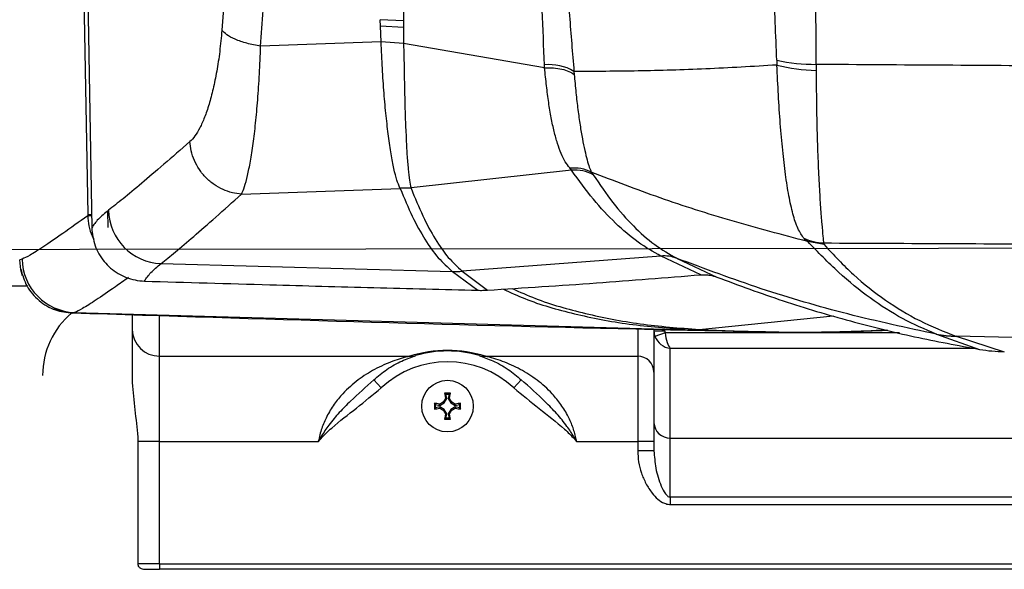
# Paper-space layout 'Layout2' of a CAD drawing. Units: millimetres. Extents: x 853 to 1273, y 33 to 330.
# Drawn here: x 938 to 946, y 282 to 286 of the extents above; entities that cross this region are included whole.
import ezdxf

# ---------------------------------------------------------------- set-up
doc = ezdxf.new("R2010")
doc.units = ezdxf.units.MM
doc.layers.add('BinarioPianta', color=7, linetype='Continuous')

# ---------------------------------------------------------------- blocks, each defined once
blk = doc.blocks.new('*U56')
at = {"color": 8, "linetype": 'Continuous'}
for p, q in [((-421.21, -140.7), (-420.2, -198.13)), ((-366.33, -163.46), (-366.38, -162.29)), ((-362.09, -162.5), (-366.38, -162.29)), ((-362.09, -162.5), (-362.1, -163.7)), ((-366.21, -166.37), (-366.33, -163.46)), ((-362.1, -163.7), (-366.33, -163.46)), ((-362.1, -163.7), (-362.08, -166.67)), ((-366.21, -166.37), (-388.39, -167.16)), ((-362.08, -166.67), (-366.21, -166.37)), ((-362.08, -166.67), (-366.21, -166.37)), ((-336.12, -171.17), (-362.08, -166.67)), ((-293.4, -169.76), (-293.37, -170.63)), ((-336.12, -171.17), (-336.15, -170.6)), ((-330.72, -171.81), (-330.68, -172.34)), ((-286.15, -170.51), (-286.15, -171.62)), ((-331.16, -189.99), (-360.71, -193.22)), ((-331.16, -189.99), (-331.51, -189.55)), ((-327.53, -190.32), (-327.18, -190.81)), ((-391.91, -194.37), (-362.68, -193.36)), ((-360.71, -193.22), (-362.75, -193.25)), ((-362.75, -193.25), (-362.68, -193.36)), ((-360.7, -193.28), (-362.68, -193.36)), ((-360.71, -193.22), (-360.7, -193.28)), ((-420.2, -198.13), (-420.2, -198.34)), ((-288.38, -202.53), (-287.71, -203.08)), ((-284.71, -203.64), (-287.71, -203.08)), ((-284.78, -203.4), (-284.71, -203.64)), ((-432.28, -206.31), (-432.72, -206.43)), ((-314.73, -205.76), (-351.3, -208.55)), ((-314.7, -205.78), (-314.73, -205.76)), ((-307.4, -209.2), (-314.7, -205.78)), ((-311.79, -206.17), (-311.75, -206.19)), ((-311.75, -206.19), (-304.44, -209.62)), ((-406.72, -207.14), (-353.11, -208.58)), ((-353.11, -208.58), (-353.1, -208.6)), ((-353.1, -208.6), (-348.39, -212.05)), ((-351.31, -208.53), (-351.3, -208.55)), ((-351.3, -208.55), (-346.65, -212.02)), ((-422.61, -216.13), (-423.05, -216.25)), ((-422.61, -216.13), (-309.59, -219.31)), ((-407, -224.16), (-407, -216.65)), ((-307.67, -219.26), (-283.01, -216.74)), ((-319, -219.16), (-319, -224.16)), ((-314, -219.54), (-316, -219.54)), ((-313.94, -219.9), (-315.82, -220.54)), ((-314, -219.54), (-314, -219.27)), ((-270.83, -219.9), (-313.94, -219.9)), ((-309.59, -219.31), (-307.67, -219.26)), ((-309.59, -219.31), (-301.4, -219.57)), ((-264.03, -220.13), (-264.07, -220.11)), ((-264.03, -220.13), (-256.07, -222.92)), ((-260.43, -220.49), (-260.37, -220.51)), ((-160.47, -222.48), (-260.37, -220.51)), ((-260.37, -220.51), (-251.53, -223.34)), ((-313, -222.72), (-257.07, -222.72)), ((-313, -239.23), (-313, -222.72)), ((-407, -224.16), (-360.98, -224.16)), ((-407, -239.85), (-407, -224.16)), ((-347.02, -224.16), (-319, -224.16)), ((-319, -224.16), (-319, -239.85)), ((-367.57, -228.51), (-366.21, -229.98)), ((-340.43, -228.51), (-341.79, -229.98)), ((-407, -239.85), (-411, -239.85)), ((-407, -239.85), (-377.77, -239.85)), ((-407, -262.35), (-407, -239.85)), ((-330.23, -239.85), (-319, -239.85)), ((-316, -239.85), (-319, -239.85)), ((-319, -239.85), (-319, -241.57)), ((-313, -239.23), (-227, -239.23)), ((-313, -250.07), (-313, -239.23)), ((-316, -241.57), (-319, -241.57)), ((-227, -250.07), (-313, -250.07)), ((-313, -250.07), (-313, -251.41)), ((-313, -251.41), (-227, -251.41)), ((-407, -262.35), (-411, -262.35)), ((-407, -262.35), (407, -262.35)), ((-407, -262.35), (-407, -263.35))]:
    blk.add_line(p, q, dxfattribs=at)
at = {"color": 7, "linetype": 'Continuous'}
for p, q in [((-420.45, -144.76), (-419.47, -200.55)), ((-420.45, -144.76), (-419.47, -200.55)), ((-416.47, -200.49), (-416.52, -197.46)), ((-507.21, -211.2), (-431.42, -211.2)), ((-412, -216.5), (-412, -219.26)), ((-316, -219.23), (-316, -219.54)), ((-412, -219.26), (-412, -229.03)), ((-316, -219.54), (-316, -236.41)), ((-301.4, -219.57), (-297.56, -219.7)), ((-354.59, -232.76), (-354.11, -231.92)), ((-354.3, -231.14), (-354.56, -230.94)), ((-354.11, -231.92), (-354.35, -231.88)), ((-354.11, -231.92), (-354.3, -231.14)), ((-354.3, -231.14), (-353.7, -231.14)), ((-353.7, -231.14), (-353.89, -231.92)), ((-353.89, -231.92), (-353.65, -231.88)), ((-353.89, -231.92), (-353.41, -232.76)), ((-353.7, -231.14), (-353.44, -230.94)), ((-356.21, -233.05), (-356.41, -232.79)), ((-356.21, -233.65), (-356.41, -233.91)), ((-356.21, -233.05), (-355.43, -233.24)), ((-356.21, -233.65), (-356.21, -233.05)), ((-355.43, -233.46), (-356.21, -233.65)), ((-355.43, -233.24), (-355.47, -233)), ((-355.43, -233.46), (-355.47, -233.7)), ((-355.43, -233.24), (-354.59, -232.76)), ((-354.59, -233.95), (-355.43, -233.46)), ((-354.59, -232.76), (-354.77, -232.59)), ((-353.41, -232.76), (-353.23, -232.59)), ((-353.41, -232.76), (-352.57, -233.24)), ((-352.57, -233.46), (-353.41, -233.95)), ((-352.57, -233.24), (-352.53, -233)), ((-352.57, -233.24), (-351.79, -233.05)), ((-352.57, -233.46), (-352.53, -233.7)), ((-351.79, -233.65), (-352.57, -233.46)), ((-351.79, -233.05), (-351.59, -232.79)), ((-351.79, -233.05), (-351.79, -233.65)), ((-351.79, -233.65), (-351.59, -233.91)), ((-354.59, -233.95), (-354.77, -234.12)), ((-354.11, -234.78), (-354.59, -233.95)), ((-354.11, -234.78), (-354.35, -234.82)), ((-354.3, -235.56), (-354.11, -234.78)), ((-353.41, -233.95), (-353.89, -234.78)), ((-353.89, -234.78), (-353.65, -234.82)), ((-353.89, -234.78), (-353.7, -235.56)), ((-353.41, -233.95), (-353.23, -234.12)), ((-354.3, -235.56), (-354.56, -235.76)), ((-353.7, -235.56), (-354.3, -235.56)), ((-353.7, -235.56), (-353.44, -235.76)), ((-316, -236.41), (-316, -241.57)), ((-411, -239.85), (-411, -262.35)), ((-409.65, -263.35), (-407, -263.35)), ((407, -263.35), (-407, -263.35))]:
    blk.add_line(p, q, dxfattribs=at)
at = {"color": 1}
blk.add_lwpolyline([(-527.15, -204.61), (-0.15, -204)], dxfattribs=at)
at = {"color": 7, "linetype": 'Continuous', "flags": 128}
for points in [[(-432.22, -209.39), (-432.51, -208.31), (-432.72, -206.43)], [(-423.05, -216.25), (-424.93, -216.01), (-426.44, -215.54)]]:
    blk.add_lwpolyline(points, dxfattribs=at)
at = {"color": 7, "linetype": 'Continuous'}
blk.add_circle((-354, -233.35), 4.75, dxfattribs=at)
at = {"color": 8, "linetype": 'Continuous'}
for centre, radius, start, end in [((-286.04, -134.01), 36.5, 258.3675, 269.8262), ((-335.21, -179.15), 8.6, 58.5994, 96.2783), ((-285.57, -140.49), 31.14, 255.4846, 268.9312), ((-406.34, -197.1), 10.05, 181.3304, 267.7858), ((-422.29, -206.13), 10, 181.0017, 268.1323), ((-314.11, -212.07), 6.34, 68.5235, 95.6512), ((-314.07, -212.08), 6.34, 68.527, 95.6534), ((-352.77, -188.72), 19.87, 269.0097, 274.2015), ((-352.75, -188.73), 19.87, 269.0012, 274.1905), ((-407.05, -219.21), 4.95, 180.5648, 270.5538), ((-260.1, -199.88), 20.61, 258.8844, 269.0907), ((-260.05, -199.85), 20.67, 258.893, 269.0885), ((-354, -247.12), 24, 73.0886, 106.9114), ((-360.62, -221.39), 2.79, 262.6222, 286.7752), ((-347.38, -221.39), 2.79, 253.2248, 277.3778), ((-318.97, -227.13), 2.97, 0.5648, 90.5538), ((-354, -243.2), 18, 47.278, 132.722), ((-313.09, -236.31), 2.91, 181.8362, 271.7254)]:
    blk.add_arc(centre, radius, start, end, dxfattribs=at)
at = {"color": 7, "linetype": 'Continuous'}
for centre, radius, start, end in [((-413.5, -227.7), 15, 130.1935, 180), ((-354, -243.2), 20, 73.0886, 106.9114), ((-289.42, -270.63), 75.61, 149.1734, 149.7913), ((-354, -305.82), 74.88, 89.5717, 90.4283), ((-287.04, -216.49), 69.05, 192.0856, 192.8854), ((-420.96, -216.49), 69.05, 347.1146, 347.9144), ((-418.58, -270.63), 75.61, 30.2087, 30.8266), ((-370.87, -300.31), 69.05, 77.1146, 77.9144), ((-281.53, -233.35), 74.88, 179.5717, 180.4283), ((-370.87, -166.4), 69.05, 282.0856, 282.8854), ((-316.72, -297.93), 75.61, 120.2087, 120.8266), ((-316.72, -168.77), 75.61, 239.1734, 239.7913), ((-391.28, -297.93), 75.61, 59.1734, 59.7913), ((-391.28, -168.77), 75.61, 300.2087, 300.8266), ((-337.13, -300.31), 69.05, 102.0856, 102.8854), ((-337.13, -166.4), 69.05, 257.1146, 257.9144), ((-426.47, -233.35), 74.88, 359.5717, 0.4283), ((-289.42, -196.07), 75.61, 210.2087, 210.8266), ((-287.04, -250.22), 69.05, 167.1146, 167.9144), ((-418.58, -196.07), 75.61, 329.1734, 329.7913), ((-420.96, -250.22), 69.05, 12.0856, 12.8854), ((-354, -160.89), 74.88, 269.5717, 270.4283)]:
    blk.add_arc(centre, radius, start, end, dxfattribs=at)
blk.add_ellipse((-313, -219.54), major_axis=(3, 0), ratio=0.981188, start_param=3.141593, end_param=3.490659, dxfattribs=at)
at = {"color": 8, "linetype": 'Continuous'}
for centre, major_axis, ratio, start_param, end_param in [((-313, -219.9), (2.61, -1.68), 0.875508, 4.003421, 5.225152), ((-313, -219.54), (0, 1.06), 0.939693, 1.570796, 1.919862), ((-313, -219.9), (-0.38, 3), 0.308788, 1.531843, 2.753573)]:
    blk.add_ellipse(centre, major_axis=major_axis, ratio=ratio, start_param=start_param, end_param=end_param, dxfattribs=at)
for points, knots in [([(-365.01, -106.09), (-364.47, -110.85), (-363.4, -120.37), (-362.46, -134.63), (-361.96, -148.73), (-362.05, -157.91), (-362.09, -162.5)], [0, 0, 0, 0, 0.2499949, 0.4999838, 0.749983, 1, 1, 1, 1]), ([(-336.15, -170.6), (-336.29, -167.27), (-336.58, -160.6), (-336.95, -150.15), (-337.26, -139.42), (-337.51, -128.45), (-337.7, -117.31), (-337.76, -109.83), (-337.79, -106.08)], [0, 0, 0, 0, 0.166922, 0.333638, 0.500252, 0.666838, 0.833385, 1, 1, 1, 1]), ([(-333.56, -106.11), (-333.53, -109.92), (-333.46, -117.54), (-333.19, -128.87), (-332.78, -140.05), (-332.24, -150.98), (-331.58, -161.64), (-331.01, -168.42), (-330.72, -171.81)], [0, 0, 0, 0, 0.16666, 0.333331, 0.499998, 0.666665, 0.833338, 1, 1, 1, 1]), ([(-393.39, -112.35), (-393.42, -116.77), (-393.48, -125.61), (-393.91, -138.72), (-394.57, -151.64), (-395.2, -160.01), (-395.51, -164.19)], [0, 0, 0, 0, 0.249997, 0.499997, 0.749997, 1, 1, 1, 1]), ([(-388.39, -167.16), (-388.09, -162.76), (-387.49, -153.96), (-386.87, -140.39), (-386.46, -126.62), (-386.41, -117.35), (-386.39, -112.71)], [0, 0, 0, 0, 0.250002, 0.500003, 0.750001, 1, 1, 1, 1]), ([(-293.4, -169.76), (-293.59, -165.12), (-293.97, -155.85), (-294.43, -141.76), (-294.81, -127.63), (-294.99, -118.25), (-295.08, -113.56)], [0, 0, 0, 0, 0.2499941, 0.4999908, 0.7499913, 1, 1, 1, 1]), ([(-286.15, -170.51), (-286.18, -165.77), (-286.22, -156.28), (-286.06, -141.85), (-285.73, -127.37), (-285.44, -117.74), (-285.29, -112.92)], [0, 0, 0, 0, 0.25, 0.500001, 0.750001, 1, 1, 1, 1]), ([(-395.51, -164.19), (-395.64, -165.53), (-395.89, -168.2), (-396.45, -171.82), (-397.11, -175.07), (-397.87, -177.91), (-398.7, -180.31), (-399.57, -182.25), (-400.47, -183.77), (-401.08, -184.4), (-401.39, -184.71)], [0, 0, 0, 0, 0.124966, 0.249944, 0.374935, 0.499935, 0.624944, 0.749959, 0.874978, 1, 1, 1, 1]), ([(-388.39, -167.16), (-389.25, -167), (-390.98, -166.67), (-393.11, -165.92), (-394.72, -165.08), (-395.25, -164.48), (-395.51, -164.19)], [0, 0, 0, 0, 0.256397, 0.514611, 0.765124, 1, 1, 1, 1]), ([(-362.75, -193.25), (-362.94, -192.8), (-363.33, -191.91), (-363.85, -189.76), (-364.41, -187.06), (-364.83, -183.8), (-365.32, -180.04), (-365.67, -175.84), (-366, -171.28), (-366.14, -168.01), (-366.21, -166.37)], [0, 0, 0, 0, 0.125002, 0.250003, 0.375004, 0.500004, 0.625003, 0.750003, 0.875001, 1, 1, 1, 1]), ([(-362.08, -166.67), (-362.04, -168.3), (-361.98, -171.56), (-361.88, -176.09), (-361.8, -180.25), (-361.6, -183.97), (-361.48, -187.18), (-361.21, -189.83), (-360.98, -191.92), (-360.8, -192.79), (-360.71, -193.22)], [0, 0, 0, 0, 0.124996, 0.249994, 0.374995, 0.499994, 0.624994, 0.749996, 0.875, 1, 1, 1, 1]), ([(-391.91, -194.37), (-391.72, -193.95), (-391.35, -193.11), (-390.8, -191.04), (-390.26, -188.41), (-389.76, -185.17), (-389.3, -181.38), (-388.91, -177.07), (-388.58, -172.34), (-388.45, -168.89), (-388.39, -167.16)], [0, 0, 0, 0, 0.125014, 0.250026, 0.375035, 0.50004, 0.625039, 0.750033, 0.87502, 1, 1, 1, 1]), ([(-336.12, -171.17), (-335.57, -171.15), (-334.47, -171.13), (-332.94, -171.35), (-331.6, -171.75), (-330.99, -172.14), (-330.68, -172.34)], [0, 0, 0, 0, 0.2458652, 0.5, 0.7541348, 1, 1, 1, 1]), ([(-331.51, -189.55), (-331.79, -189.2), (-332.34, -188.48), (-333.09, -186.95), (-333.77, -185.09), (-334.38, -182.88), (-334.92, -180.36), (-335.39, -177.54), (-335.79, -174.49), (-336.01, -172.28), (-336.12, -171.17)], [0, 0, 0, 0, 0.125001, 0.250005, 0.375001, 0.5, 0.624997, 0.749996, 0.875001, 1, 1, 1, 1]), ([(-293.37, -170.63), (-297.78, -170.89), (-306.59, -171.4), (-319.06, -171.78), (-326.83, -171.8), (-330.72, -171.81)], [0, 0, 0, 0, 0.332898, 0.66625, 1, 1, 1, 1]), ([(-288.38, -202.53), (-288.78, -201.96), (-289.56, -200.81), (-290.45, -198.09), (-291.19, -194.77), (-291.81, -190.83), (-292.33, -186.37), (-292.76, -181.45), (-293.12, -176.19), (-293.29, -172.49), (-293.37, -170.63)], [0, 0, 0, 0, 0.1293239, 0.2566531, 0.3825482, 0.5073795, 0.6313903, 0.7547614, 0.8775895, 1, 1, 1, 1]), ([(0, -171.16), (-15.96, -171.16), (-47.89, -171.16), (-95.74, -171.15), (-143.53, -171.11), (-191.22, -171.01), (-238.8, -170.84), (-270.37, -170.62), (-286.15, -170.51)], [0, 0, 0, 0, 0.166667, 0.333333, 0.5, 0.666667, 0.833333, 1, 1, 1, 1]), ([(-286.15, -171.62), (-286.14, -173.64), (-286.11, -177.68), (-286, -183.31), (-285.82, -188.48), (-285.6, -193.05), (-285.36, -196.92), (-285.11, -199.99), (-284.9, -202.27), (-284.82, -203.02), (-284.78, -203.4)], [0, 0, 0, 0, 0.124999, 0.2499982, 0.3749977, 0.4999974, 0.6249974, 0.7499978, 0.8749986, 1, 1, 1, 1]), ([(-330.68, -172.34), (-330.58, -173.48), (-330.38, -175.76), (-330.01, -178.88), (-329.61, -181.73), (-329.18, -184.24), (-328.74, -186.38), (-328.31, -188.12), (-327.89, -189.48), (-327.65, -190.04), (-327.53, -190.32)], [0, 0, 0, 0, 0.125001, 0.250008, 0.375007, 0.500005, 0.625, 0.749996, 0.875001, 1, 1, 1, 1]), ([(-401.39, -184.71), (-403.04, -186.15), (-406.32, -189.02), (-410.38, -192.48), (-413.84, -195.35), (-415.54, -196.67), (-416.38, -197.34)], [0, 0, 0, 0, 0.250817, 0.500001, 0.750573, 1, 1, 1, 1]), ([(-391.91, -194.37), (-392.47, -194.3), (-393.63, -194.16), (-395.35, -193.55), (-396.99, -192.63), (-398.48, -191.38), (-399.71, -189.88), (-400.61, -188.2), (-401.2, -186.46), (-401.33, -185.28), (-401.39, -184.71)], [0, 0, 0, 0, 0.1167582, 0.2399286, 0.3678509, 0.4984023, 0.6291814, 0.7577622, 0.8819535, 1, 1, 1, 1]), ([(-331.51, -189.55), (-330.81, -189.51), (-329.4, -189.44), (-328.16, -190.03), (-327.53, -190.32)], [0, 0, 0, 0, 0.492391, 1, 1, 1, 1]), ([(-327.18, -190.81), (-327.8, -190.51), (-329.05, -189.91), (-330.46, -189.96), (-331.16, -189.99)], [0, 0, 0, 0, 0.500174, 1, 1, 1, 1]), ([(-314.73, -205.76), (-316.14, -204.96), (-318.95, -203.37), (-323.09, -199.81), (-327.18, -195.48), (-329.83, -191.82), (-331.16, -189.99)], [0, 0, 0, 0, 0.250015, 0.500021, 0.750017, 1, 1, 1, 1]), ([(-287.71, -203.08), (-292.38, -201.85), (-301.73, -199.39), (-315.02, -195.13), (-323.36, -191.93), (-327.53, -190.32)], [0, 0, 0, 0, 0.332757, 0.666137, 1, 1, 1, 1]), ([(-327.18, -190.81), (-325.98, -192.58), (-323.59, -196.11), (-319.82, -200.32), (-315.91, -203.8), (-313.16, -205.38), (-311.79, -206.17)], [0, 0, 0, 0, 0.250002, 0.499994, 0.750003, 1, 1, 1, 1]), ([(-362.68, -193.36), (-361.96, -195.11), (-360.51, -198.62), (-358.16, -202.79), (-355.71, -206.24), (-353.98, -207.8), (-353.11, -208.58)], [0, 0, 0, 0, 0.25, 0.4999999, 0.75, 1, 1, 1, 1]), ([(-360.7, -193.28), (-359.99, -195.03), (-358.56, -198.55), (-356.27, -202.73), (-353.87, -206.18), (-352.17, -207.75), (-351.31, -208.53)], [0, 0, 0, 0, 0.249999, 0.499997, 0.749997, 1, 1, 1, 1]), ([(-406.72, -207.14), (-405.89, -206.47), (-404.21, -205.14), (-400.79, -202.23), (-396.78, -198.73), (-393.53, -195.82), (-391.91, -194.37)], [0, 0, 0, 0, 0.250015, 0.500019, 0.750015, 1, 1, 1, 1]), ([(-416.38, -197.34), (-417.06, -197.89), (-418.41, -198.99), (-419.12, -200.03), (-419.47, -200.55)], [0, 0, 0, 0, 0.501582, 1, 1, 1, 1]), ([(-420.2, -198.34), (-421.79, -199.48), (-424.99, -201.76), (-428.45, -204.12), (-431.03, -205.75), (-431.87, -206.12), (-432.28, -206.31)], [0, 0, 0, 0, 0.250187, 0.500226, 0.750153, 1, 1, 1, 1]), ([(-420.2, -198.13), (-420.14, -198.13), (-420.05, -198.13), (-419.63, -198.12), (-419.52, -198.12)], [0, 0, 0, 0, 0.716269, 1, 1, 1, 1]), ([(-419.51, -198.33), (-419.63, -198.33), (-420.05, -198.34), (-420.13, -198.34), (-420.2, -198.34)], [0, 0, 0, 0, 0.283349, 1, 1, 1, 1]), ([(-420.2, -198.34), (-420.15, -198.97), (-420.05, -200.23), (-419.62, -201.7), (-419.19, -202.45), (-419.07, -202.66)], [0, 0, 0, 0, 0.420318, 0.840636, 1, 1, 1, 1]), ([(-264.07, -220.11), (-266.14, -219.22), (-270.28, -217.46), (-276.24, -213.59), (-282.04, -208.94), (-285.82, -205.03), (-287.71, -203.08)], [0, 0, 0, 0, 0.24989, 0.499866, 0.749911, 1, 1, 1, 1]), ([(0, -203.76), (-15.89, -203.76), (-47.66, -203.77), (-95.29, -203.77), (-142.85, -203.77), (-190.31, -203.73), (-237.66, -203.63), (-269.07, -203.48), (-284.78, -203.4)], [0, 0, 0, 0, 0.166596, 0.333207, 0.499846, 0.666522, 0.833239, 1, 1, 1, 1]), ([(-284.71, -203.64), (-282.93, -205.55), (-279.39, -209.35), (-273.45, -213.97), (-267.18, -217.82), (-262.68, -219.6), (-260.43, -220.49)], [0, 0, 0, 0, 0.25, 0.5, 0.75, 1, 1, 1, 1]), ([(-264.07, -220.11), (-269.51, -218.94), (-280.36, -216.6), (-296.3, -211.95), (-306.61, -208.1), (-311.75, -206.19)], [0, 0, 0, 0, 0.335204, 0.668584, 1, 1, 1, 1]), ([(-409.78, -210.36), (-409.43, -209.84), (-408.73, -208.8), (-407.39, -207.7), (-406.72, -207.14)], [0, 0, 0, 0, 0.500001, 1, 1, 1, 1]), ([(-412.71, -209.69), (-413.53, -210.28), (-415.93, -211.99), (-418.76, -213.91), (-421.37, -215.57), (-422.2, -215.94), (-422.61, -216.13)], [0, 0, 0, 0, 0.148466, 0.432311, 0.716155, 1, 1, 1, 1]), ([(-343.72, -211.83), (-342.42, -212.44), (-338.42, -214.29), (-330.78, -216.46), (-320.74, -218.45), (-313.31, -219.02), (-309.59, -219.31)], [0, 0, 0, 0, 0.138893, 0.425928, 0.712964, 1, 1, 1, 1]), ([(-342.08, -211.73), (-340.68, -212.35), (-336.5, -214.22), (-328.74, -216.4), (-318.7, -218.39), (-311.35, -218.97), (-307.67, -219.26)], [0, 0, 0, 0, 0.143502, 0.429001, 0.714499, 1, 1, 1, 1]), ([(-307.67, -219.26), (-303.41, -219.43), (-294.91, -219.78), (-283.29, -219.76), (-275.71, -219.43), (-273.21, -219.32)], [0, 0, 0, 0, 0.401523, 0.803051, 1, 1, 1, 1]), ([(-360.98, -224.16), (-362, -224.44), (-364.06, -225), (-367.35, -226.48), (-370.47, -228.44), (-372.97, -230.65), (-374.9, -232.98), (-376.21, -235.13), (-377.22, -237.44), (-377.58, -239.04), (-377.77, -239.85)], [0, 0, 0, 0, 0.158923, 0.322182, 0.473957, 0.629489, 0.726252, 0.825352, 0.911048, 1, 1, 1, 1]), ([(-330.23, -239.85), (-330.26, -239.73), (-330.42, -238.87), (-330.86, -237.29), (-331.8, -235.12), (-333.09, -233), (-334.99, -230.69), (-337.5, -228.46), (-340.61, -226.5), (-343.32, -225.29), (-345.52, -224.55), (-346.52, -224.29), (-347.02, -224.16)], [0, 0, 0, 0, 0.013596, 0.0927712, 0.1746665, 0.2712412, 0.3704783, 0.5219002, 0.6777061, 0.837111, 0.918625, 1, 1, 1, 1]), ([(-367.57, -228.51), (-369.01, -229.79), (-371.18, -231.73), (-373.94, -234.51), (-375.75, -236.67), (-376.86, -238.3), (-377.45, -239.29), (-377.62, -239.59), (-377.74, -239.8), (-377.76, -239.84), (-377.77, -239.85)], [0, 0, 0, 0, 0.3817916, 0.5734185, 0.7664506, 0.9303869, 0.95443, 0.9905118, 0.9983386, 1, 1, 1, 1]), ([(-377.77, -239.85), (-377.76, -239.85), (-377.61, -239.67), (-376.83, -238.8), (-374.6, -236.63), (-370.71, -233.74), (-367.71, -231.23), (-366.21, -229.98)], [0, 0, 0, 0, 0.001577, 0.045199, 0.229461, 0.614814, 1, 1, 1, 1]), ([(-341.79, -229.98), (-340.25, -231.26), (-337.17, -233.83), (-333.27, -236.74), (-331.08, -238.89), (-330.38, -239.69), (-330.24, -239.85), (-330.23, -239.85)], [0, 0, 0, 0, 0.395059, 0.790209, 0.958867, 0.998423, 1, 1, 1, 1]), ([(-330.23, -239.85), (-330.24, -239.84), (-330.26, -239.81), (-330.36, -239.62), (-330.52, -239.34), (-331.06, -238.43), (-332.11, -236.86), (-333.87, -234.71), (-336.69, -231.84), (-338.93, -229.84), (-340.43, -228.51)], [0, 0, 0, 0, 0.001661, 0.008488, 0.041458, 0.062706, 0.213383, 0.407219, 0.603043, 1, 1, 1, 1]), ([(-319, -241.57), (-318.96, -242.25), (-318.89, -243.64), (-318.35, -245.66), (-317.52, -247.61), (-316.49, -249.23), (-315.35, -250.47), (-314.26, -251.2), (-313.41, -251.41), (-313.05, -251.41), (-313, -251.41)], [0, 0, 0, 0, 0.164908, 0.334493, 0.503442, 0.67705, 0.79396, 0.911711, 0.988758, 1, 1, 1, 1]), ([(-316, -241.57), (-315.92, -242.63), (-315.76, -244.83), (-315, -247.35), (-314.21, -249.04), (-313.74, -249.73), (-313.32, -250.01), (-313.12, -250.07), (-313.02, -250.07), (-313, -250.07)], [0, 0, 0, 0, 0.344623, 0.715434, 0.835412, 0.939438, 0.968943, 0.992857, 1, 1, 1, 1])]:
    blk.add_open_spline(points, degree=3, knots=knots, dxfattribs=at)
at = {"color": 7, "linetype": 'Continuous'}
for points, knots in [([(-393.39, -112.35), (-393.42, -116.77), (-393.48, -125.61), (-393.91, -138.72), (-394.57, -151.64), (-395.2, -160.01), (-395.51, -164.19)], [0, 0, 0, 0, 0.2499975, 0.4999969, 0.7499974, 1, 1, 1, 1]), ([(-395.51, -164.19), (-395.64, -165.53), (-395.89, -168.2), (-396.45, -171.82), (-397.11, -175.07), (-397.87, -177.91), (-398.7, -180.31), (-399.57, -182.25), (-400.47, -183.77), (-401.08, -184.4), (-401.39, -184.71)], [0, 0, 0, 0, 0.124966, 0.249944, 0.374935, 0.499935, 0.624944, 0.749959, 0.874978, 1, 1, 1, 1]), ([(-401.39, -184.71), (-403.04, -186.15), (-406.32, -189.02), (-410.38, -192.48), (-413.84, -195.35), (-415.54, -196.67), (-416.38, -197.34)], [0, 0, 0, 0, 0.2508171, 0.5000006, 0.750573, 1, 1, 1, 1]), ([(-416.38, -197.34), (-417.06, -197.89), (-418.41, -198.99), (-419.12, -200.03), (-419.47, -200.55)], [0, 0, 0, 0, 0.501582, 1, 1, 1, 1]), ([(-419.47, -200.55), (-419.34, -201.67), (-419.08, -203.91), (-417.31, -206.88), (-414.73, -209.09), (-412.05, -210.17), (-410.36, -210.31), (-409.78, -210.36)], [0, 0, 0, 0, 0.221591, 0.443196, 0.664507, 0.885621, 1, 1, 1, 1]), ([(-432.54, -208.15), (-432.23, -209.22), (-431.59, -211.39), (-429.26, -214.07), (-426.25, -215.86), (-424.09, -216.12), (-423.04, -216.25)], [0, 0, 0, 0, 0.249197, 0.504371, 0.757126, 1, 1, 1, 1]), ([(-346.65, -212.02), (-343.3, -211.81), (-336.62, -211.39), (-323.54, -210.49), (-313.8, -209.71), (-307.4, -209.2)], [0, 0, 0, 0, 0.255202, 0.510405, 1, 1, 1, 1]), ([(-307.4, -209.2), (-307.11, -209.18), (-306.54, -209.16), (-305.54, -209.27), (-304.85, -209.49), (-304.44, -209.62)], [0, 0, 0, 0, 0.284108, 0.568212, 1, 1, 1, 1]), ([(-304.44, -209.62), (-300.39, -211.12), (-292.29, -214.11), (-280.12, -217.71), (-268.05, -220.72), (-260.06, -222.18), (-256.07, -222.92)], [0, 0, 0, 0, 0.257697, 0.515395, 0.75741, 1, 1, 1, 1]), ([(-409.78, -210.36), (-402.08, -210.58), (-388, -211), (-367.53, -211.56), (-354.77, -211.89), (-348.39, -212.05)], [0, 0, 0, 0, 0.3762974, 0.6881484, 1, 1, 1, 1]), ([(-348.39, -212.05), (-348.1, -212.06), (-347.52, -212.06), (-346.94, -212.04), (-346.65, -212.02)], [0, 0, 0, 0, 0.499535, 1, 1, 1, 1]), ([(-423.06, -216.19), (-388.49, -217.29), (-345.45, -218.66), (-302.39, -219.51), (-293.92, -219.68)], [0, 0, 0, 0, 0.803115, 1, 1, 1, 1]), ([(-297.36, -219.72), (-297.19, -219.72), (-296.69, -219.73), (-295.86, -219.74), (-294.69, -219.75), (-293.34, -219.76), (-291.86, -219.77), (-290.26, -219.76), (-288.48, -219.76), (-286.41, -219.74), (-284.16, -219.7), (-282.21, -219.66), (-280.66, -219.63), (-279.62, -219.6), (-278.69, -219.57), (-277.85, -219.55), (-277.02, -219.52), (-276.05, -219.49), (-274.92, -219.45), (-273.86, -219.41), (-273.21, -219.38), (-272.98, -219.37)], [0, 0, 0, 0, 0.023089, 0.066186, 0.109285, 0.176835, 0.240346, 0.298313, 0.376299, 0.460849, 0.554534, 0.651606, 0.697662, 0.740401, 0.777045, 0.807749, 0.839219, 0.875035, 0.922826, 0.973131, 1, 1, 1, 1]), ([(-367.57, -228.51), (-366.78, -227.84), (-365.09, -226.43), (-362.34, -224.93), (-360.66, -224.36), (-359.82, -224.06)], [0, 0, 0, 0, 0.304818, 0.648505, 1, 1, 1, 1]), ([(-348.18, -224.06), (-347.36, -224.35), (-345.69, -224.92), (-342.93, -226.41), (-341.22, -227.84), (-340.43, -228.51)], [0, 0, 0, 0, 0.342813, 0.695184, 1, 1, 1, 1]), ([(-256.07, -222.92), (-255.32, -223.03), (-253.81, -223.25), (-252.29, -223.31), (-251.53, -223.34)], [0, 0, 0, 0, 0.49862, 1, 1, 1, 1]), ([(-412, -229.03), (-411.87, -230.7), (-411.62, -234.04), (-411.02, -237.63), (-411, -239.58), (-411, -239.85)], [0, 0, 0, 0, 0.462069, 0.924829, 1, 1, 1, 1]), ([(-411, -262.35), (-410.99, -262.45), (-410.97, -262.64), (-410.82, -262.89), (-410.56, -263.13), (-410.16, -263.32), (-409.83, -263.34), (-409.65, -263.35)], [0, 0, 0, 0, 0.1525768, 0.3047672, 0.465915, 0.7039788, 1, 1, 1, 1])]:
    blk.add_open_spline(points, degree=3, knots=knots, dxfattribs=at)
at = {"color": 8, "linetype": 'Continuous'}
blk.add_open_spline([(-284.78, -203.4), (-285.4, -203.35), (-286.65, -203.24), (-287.8, -202.77), (-288.38, -202.53)], degree=3, dxfattribs=at)

psp = doc.layouts.new('Layout2')

# ---------------------------------------------------------------- block references
at = {"layer": 'BinarioPianta', "lineweight": -3, "xscale": 0.04, "yscale": 0.04, "zscale": 0.04}
psp.add_blockref('*U56', (955.5811, 292.1448), dxfattribs=at)

doc.saveas('drawing.dxf')
